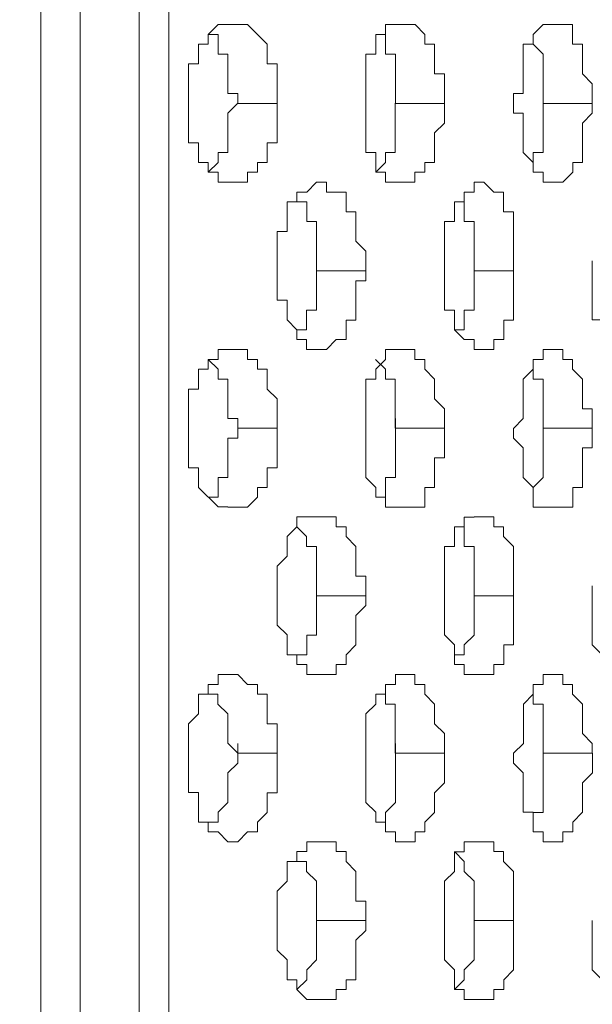
# Model space of a CAD drawing. Units: inches. Extents: x -13 to 727, y 104 to 476.
# Drawn here: x 412 to 417, y 235 to 243 of the extents above; entities that cross this region are included whole.
import ezdxf

# ---------------------------------------------------------------- set-up
doc = ezdxf.new("R2010")
doc.units = ezdxf.units.IN
doc.header["$MEASUREMENT"] = 0
doc.layers.add('图层 1', color=7, linetype='Continuous')

msp = doc.modelspace()

# ---------------------------------------------------------------- linework, layer by layer
at = {"layer": '图层 1', "color": 7, "lineweight": 5}
for points in [[(413.0306, 246.407), (413.0306, 245.1333), (413.0306, 242.3286), (413.0306, 239.5254), (413.0306, 239.0151), (413.0306, 236.9766), (413.0306, 236.7207), (413.0306, 233.8317), (413.0306, 233.5772), (413.0306, 231.0284), (413.0306, 230.8583), (413.0306, 228.3939), (413.0306, 228.2238), (413.0306, 225.4205), (413.0306, 225.3348), (413.0306, 222.5315)], [(413.1993, 242.3286), (413.1993, 242.5831), (413.1993, 242.6689), (413.285, 242.6689), (413.285, 242.839), (413.3694, 242.839), (413.3694, 242.9233), (413.4552, 243.0091), (413.5395, 243.0091)], [(413.5395, 243.0091), (413.6253, 243.0091), (413.7096, 243.0091), (413.794, 242.9233), (413.8797, 242.839), (413.8797, 242.6689), (413.9641, 242.6689), (413.9641, 242.4144)], [(414.7289, 242.3286), (414.7289, 242.5831), (414.7289, 242.7532), (414.8146, 242.7532), (414.8146, 242.9233), (414.899, 242.9233), (414.899, 243.0091), (414.9847, 243.0091)], [(414.9847, 243.0091), (415.1548, 243.0091), (415.2392, 242.9233), (415.2392, 242.839), (415.3235, 242.839), (415.3235, 242.5831), (415.4093, 242.5831), (415.4093, 242.4144)], [(416.004, 242.3286), (416.004, 242.413), (416.0883, 242.413), (416.0883, 242.5831), (416.0883, 242.839), (416.1741, 242.839), (416.1741, 242.9233), (416.2584, 243.0091), (416.3442, 243.0091)], [(416.3428, 243.0091), (416.5129, 243.0091), (416.5129, 242.9233), (416.5129, 242.839), (416.5986, 242.839), (416.5986, 242.5831), (416.683, 242.4988), (416.683, 242.4144)], [(413.3694, 242.9233), (413.4552, 242.9233), (413.4552, 242.7532), (413.5395, 242.7532), (413.5395, 242.5831), (413.5395, 242.4144), (413.6253, 242.4144)], [(414.8146, 242.9233), (414.899, 242.9233), (414.899, 242.7532), (414.9847, 242.7532), (414.9847, 242.5831), (414.9847, 242.3286)], [(416.1741, 242.9233), (416.1741, 242.839), (416.2584, 242.7532), (416.2584, 242.5831), (416.2584, 242.3286)], [(413.1993, 242.3286), (413.1993, 242.4144)], [(413.6239, 242.3286), (413.6239, 242.4144)], [(413.9641, 242.3286), (413.9641, 242.4144)], [(414.7289, 242.3286), (414.7289, 242.4144)], [(414.9847, 242.3286), (414.9847, 242.4144)], [(415.4093, 242.3286), (415.4093, 242.4144)], [(416.683, 242.3286), (416.683, 242.4144)], [(413.5395, 241.6496), (413.4552, 241.6496), (413.4552, 241.734), (413.3694, 241.734), (413.3694, 241.8197), (413.285, 241.8197), (413.285, 241.9898), (413.1993, 241.9898), (413.1993, 242.0742), (413.1993, 242.33)], [(413.6239, 242.33), (413.5395, 242.2443), (413.5395, 242.0742), (413.5395, 241.9041), (413.4552, 241.9041), (413.4552, 241.8197), (413.3694, 241.7354)], [(413.9641, 242.3286), (413.6239, 242.3286)], [(413.9641, 242.2443), (413.9641, 242.3286)], [(414.7289, 242.3286), (414.7289, 242.2443)], [(414.9833, 242.33), (414.9833, 242.0742), (414.9833, 241.9041), (414.899, 241.9041), (414.899, 241.8197), (414.8146, 241.7354)], [(415.4093, 242.3286), (414.9847, 242.3286)], [(415.4093, 242.3286), (415.4093, 242.1585), (415.3235, 242.0742), (415.3235, 241.8197), (415.2392, 241.8197), (415.2392, 241.734), (415.1534, 241.734), (415.1534, 241.6496), (414.9847, 241.6496)], [(416.004, 242.3286), (416.004, 242.2443)], [(416.2584, 242.3286), (416.2584, 242.0742), (416.2584, 241.9041), (416.1741, 241.9041), (416.1741, 241.8197)], [(416.683, 242.3286), (416.2584, 242.3286)], [(416.683, 242.3286), (416.683, 242.2443), (416.5986, 242.1585), (416.5986, 242.0742), (416.5986, 241.8197), (416.5143, 241.8197), (416.5143, 241.734), (416.4285, 241.6496), (416.3442, 241.6496)], [(413.9641, 242.2443), (413.9641, 241.9884), (413.8797, 241.9884), (413.8797, 241.8197), (413.794, 241.8197), (413.794, 241.734), (413.7096, 241.734), (413.7096, 241.6496), (413.5395, 241.6496)], [(414.9833, 241.6496), (414.899, 241.6496), (414.899, 241.734), (414.8146, 241.734), (414.8146, 241.8197), (414.8146, 241.9041), (414.7289, 241.9041), (414.7289, 242.0742), (414.7289, 242.2443)], [(416.3442, 241.6496), (416.2584, 241.6496), (416.2584, 241.734), (416.1741, 241.734), (416.1741, 241.8197), (416.0883, 241.9041), (416.0883, 242.0742), (416.0883, 242.2443), (416.004, 242.2443)], [(413.9641, 240.8848), (413.9641, 241.2237), (414.0498, 241.2237), (414.0498, 241.4795), (414.1342, 241.4795), (414.1342, 241.5639), (414.2199, 241.5639), (414.3043, 241.6496)], [(414.3043, 241.6496), (414.39, 241.6496), (414.39, 241.5639), (414.5588, 241.5639), (414.5588, 241.4795), (414.5588, 241.3938), (414.6445, 241.3938), (414.6445, 241.1393), (414.7289, 241.0536), (414.7289, 240.9692)], [(415.4093, 240.8848), (415.4093, 241.2237), (415.4093, 241.3094), (415.4936, 241.3094), (415.4936, 241.4795), (415.5794, 241.4795), (415.5794, 241.5639), (415.6637, 241.5639), (415.6637, 241.6482)], [(415.6637, 241.6496), (415.7481, 241.6496), (415.8339, 241.5639), (415.9182, 241.5639), (415.9182, 241.4795), (415.9182, 241.3938), (416.004, 241.3938), (416.004, 240.9692)], [(414.1342, 241.4795), (414.2199, 241.4795), (414.2199, 241.3094), (414.3043, 241.3094), (414.3043, 241.1393), (414.3043, 240.9692)], [(415.4936, 241.4795), (415.5794, 241.4795), (415.5794, 241.3094), (415.6637, 241.3094), (415.6637, 241.1393), (415.6637, 240.8848)], [(413.9641, 240.8848), (413.9641, 240.9692)], [(414.3043, 240.8848), (414.3043, 240.9692)], [(414.7289, 240.8848), (414.7289, 240.9692)], [(415.4093, 240.8848), (415.4093, 240.9692)], [(416.004, 240.8848), (416.004, 240.9692)], [(416.683, 240.8848), (416.683, 240.9692)], [(413.9641, 240.8848), (413.9641, 240.7991)], [(414.3043, 240.8848), (414.3043, 240.6304), (414.3043, 240.5446), (414.2186, 240.5446), (414.2186, 240.3759), (414.1342, 240.3759)], [(414.7289, 240.8848), (414.3043, 240.8848)], [(414.7289, 240.8848), (414.7289, 240.7991), (414.6445, 240.7991), (414.6445, 240.629), (414.6445, 240.4589), (414.5588, 240.4589), (414.5588, 240.2902), (414.4744, 240.2902), (414.39, 240.2044), (414.3043, 240.2044)], [(415.6637, 240.2044), (415.6637, 240.2902), (415.5794, 240.2902), (415.4936, 240.3745), (415.4936, 240.5446), (415.4093, 240.5446), (415.4093, 240.6304), (415.4093, 240.8848)], [(415.6637, 240.8848), (415.6637, 240.629), (415.6637, 240.5446), (415.5794, 240.5446), (415.5794, 240.3745), (415.4936, 240.3745)], [(416.004, 240.8848), (415.6637, 240.8848)], [(416.004, 240.8848), (416.004, 240.629), (416.004, 240.4589), (415.9196, 240.4589), (415.9196, 240.2902), (415.8339, 240.2902), (415.8339, 240.2044), (415.6637, 240.2044)], [(416.9388, 240.2044), (416.8531, 240.2044), (416.8531, 240.2902), (416.7687, 240.2902), (416.7687, 240.3745), (416.7687, 240.4603), (416.683, 240.4603), (416.683, 240.6304), (416.683, 240.8848)], [(414.3043, 240.2058), (414.2186, 240.2058), (414.2186, 240.2902), (414.1342, 240.2902), (414.1342, 240.3745), (414.0498, 240.4603), (414.0498, 240.6304), (413.9641, 240.6304), (413.9641, 240.8005)], [(413.1993, 239.5254), (413.1993, 239.7798), (413.1993, 239.8642), (413.285, 239.8642), (413.285, 240.0343), (413.3694, 240.0343), (413.3694, 240.1201), (413.4552, 240.1201), (413.4552, 240.2044), (413.5395, 240.2044)], [(413.5395, 240.2044), (413.6253, 240.2044), (413.7096, 240.2044), (413.7096, 240.1201), (413.7954, 240.1201), (413.7954, 240.0343), (413.8797, 240.0343), (413.8797, 239.8642), (413.9641, 239.7798), (413.9641, 239.6097)], [(414.7289, 239.524), (414.7289, 239.7798), (414.7289, 239.9499), (414.8146, 239.9499), (414.8146, 240.0343), (414.899, 240.1201), (414.899, 240.2044), (414.9847, 240.2044)], [(414.9833, 240.2044), (415.1534, 240.2044), (415.1534, 240.1201), (415.2392, 240.1201), (415.2392, 240.0343), (415.3235, 239.9499), (415.3235, 239.7798), (415.4093, 239.6941), (415.4093, 239.6097)], [(416.004, 239.524), (416.0883, 239.6097), (416.0883, 239.7798), (416.0883, 239.9499), (416.1741, 240.0343), (416.1741, 240.1187), (416.2584, 240.1187), (416.2584, 240.2044), (416.3442, 240.2044)], [(416.3428, 240.2044), (416.4285, 240.2044), (416.4285, 240.1201), (416.5129, 240.1201), (416.5129, 240.0343), (416.5986, 239.9499), (416.5986, 239.6941), (416.683, 239.6941), (416.683, 239.5254)], [(413.3694, 240.1201), (413.4552, 240.0343), (413.4552, 239.9499), (413.5395, 239.9499), (413.5395, 239.7798), (413.5395, 239.6097), (413.6253, 239.6097), (413.6253, 239.5254)], [(414.8132, 240.1201), (414.899, 240.0343), (414.899, 239.9499), (414.9833, 239.9499), (414.9833, 239.7798), (414.9833, 239.5254)], [(416.1741, 240.0343), (416.1741, 239.9499), (416.2584, 239.9499), (416.2584, 239.7798), (416.2584, 239.5254)], [(413.6239, 239.5254), (413.6239, 239.6097)], [(413.9641, 239.5254), (413.9641, 239.6097)], [(414.9847, 239.5254), (414.9847, 239.6097)], [(415.4093, 239.5254), (415.4093, 239.6097)], [(416.683, 239.5254), (416.683, 239.6097)], [(413.1993, 239.5254), (413.1993, 239.4396)], [(413.6239, 239.5254), (413.6239, 239.441), (413.5395, 239.441), (413.5395, 239.2709), (413.5395, 239.1008), (413.4552, 239.1008), (413.4552, 238.9307), (413.3694, 238.9307)], [(413.9641, 239.5254), (413.6239, 239.5254)], [(413.9641, 239.4396), (413.9641, 239.5254)], [(414.9847, 239.5254), (414.9847, 239.2695), (414.9847, 239.0994), (414.899, 239.0994), (414.899, 238.9307), (414.8146, 238.9307)], [(415.4093, 239.5254), (414.9847, 239.5254)], [(415.4093, 239.5254), (415.4093, 239.2695), (415.3235, 239.2695), (415.3235, 239.0151), (415.2392, 239.0151), (415.2392, 238.845), (415.1548, 238.845), (414.9847, 238.845)], [(416.004, 239.5254), (416.004, 239.4396)], [(416.2584, 239.5254), (416.2584, 239.2695), (416.2584, 239.0994), (416.1741, 239.0151), (416.1741, 238.9293)], [(416.683, 239.5254), (416.2584, 239.5254)], [(416.683, 239.5254), (416.683, 239.3553), (416.5986, 239.3553), (416.5986, 239.1852), (416.5986, 239.0151), (416.5143, 239.0151), (416.5143, 238.845), (416.4285, 238.845), (416.3442, 238.845)], [(413.5395, 238.8463), (413.4552, 238.8463), (413.285, 239.0151), (413.285, 239.1852), (413.1993, 239.1852), (413.1993, 239.441)], [(413.9641, 239.4396), (413.9641, 239.1852), (413.8797, 239.1852), (413.8797, 239.0151), (413.794, 239.0151), (413.794, 238.9307), (413.7096, 238.845), (413.5395, 238.845)], [(414.9847, 238.845), (414.899, 238.845), (414.899, 238.9307), (414.8146, 238.9307), (414.8146, 239.0151), (414.7289, 239.1008), (414.7289, 239.1852), (414.7289, 239.441)], [(416.3442, 238.845), (416.1741, 238.845), (416.1741, 238.9307), (416.1741, 239.0151), (416.0883, 239.1008), (416.0883, 239.1852), (416.0883, 239.3553), (416.004, 239.4396)], [(413.9641, 238.0802), (413.9641, 238.3346), (414.0498, 238.4204), (414.0498, 238.5905), (414.1342, 238.6749), (414.1342, 238.7606), (414.2199, 238.7606), (414.3043, 238.7606)], [(414.3043, 238.7606), (414.4744, 238.7606), (414.4744, 238.6749), (414.5588, 238.6749), (414.5588, 238.5905), (414.6445, 238.5047), (414.6445, 238.2503), (414.7289, 238.2503), (414.7289, 238.1659)], [(415.4093, 238.0802), (415.4093, 238.3346), (415.4093, 238.5047), (415.4936, 238.5047), (415.4936, 238.6749), (415.5794, 238.6749), (415.5794, 238.7592), (415.6637, 238.7592)], [(415.6637, 238.7606), (415.8339, 238.7606), (415.8339, 238.6749), (415.9182, 238.6749), (415.9182, 238.5905), (416.004, 238.5047), (416.004, 238.1659)], [(414.1342, 238.6749), (414.2186, 238.5905), (414.2186, 238.5047), (414.3043, 238.5047), (414.3043, 238.3346), (414.3043, 238.1659)], [(415.4936, 238.6749), (415.5794, 238.6749), (415.5794, 238.5047), (415.6637, 238.5047), (415.6637, 238.3346), (415.6637, 238.0802)], [(413.9641, 238.0802), (413.9641, 238.1659)], [(414.3043, 238.0802), (414.3043, 238.1659)], [(414.7289, 238.0802), (414.7289, 238.1659)], [(416.004, 238.0802), (416.004, 238.1659)], [(416.683, 238.0802), (416.683, 238.1659)], [(413.9641, 238.0802), (413.9641, 237.9958)], [(414.3043, 238.0802), (414.3043, 237.8257), (414.3043, 237.74), (414.2199, 237.74), (414.2199, 237.5712), (414.1342, 237.5712), (414.1342, 237.4855)], [(414.7289, 238.0802), (414.3043, 238.0802)], [(414.7289, 238.0802), (414.7289, 237.9958), (414.6445, 237.9101), (414.6445, 237.8257), (414.6445, 237.6556), (414.5588, 237.5712), (414.5588, 237.4855), (414.4744, 237.4855), (414.4744, 237.4011), (414.39, 237.4011), (414.3043, 237.4011)], [(415.4093, 238.0802), (415.4093, 237.9958)], [(415.6637, 238.0802), (415.6637, 237.8257), (415.6637, 237.74), (415.5794, 237.6556), (415.5794, 237.5699), (415.4936, 237.5699)], [(416.004, 238.0802), (415.6637, 238.0802)], [(416.004, 238.0802), (416.004, 237.8257), (416.004, 237.6556), (415.9196, 237.6556), (415.9196, 237.4855), (415.8339, 237.4855), (415.8339, 237.4011), (415.6637, 237.4011)], [(416.9388, 237.4011), (416.8531, 237.4011), (416.8531, 237.4855), (416.7687, 237.4855), (416.7687, 237.5712), (416.683, 237.6556), (416.683, 237.8257), (416.683, 238.0802)], [(414.3043, 237.4011), (414.2199, 237.4011), (414.2199, 237.4855), (414.1342, 237.4855), (414.1342, 237.5712), (414.0498, 237.5712), (414.0498, 237.7414), (413.9641, 237.8257), (413.9641, 237.9958)], [(415.6637, 237.4011), (415.5794, 237.4011), (415.5794, 237.4855), (415.4936, 237.4855), (415.4936, 237.5712), (415.4936, 237.6556), (415.4093, 237.7414), (415.4093, 237.8257), (415.4093, 237.9958)], [(413.1993, 236.7207), (413.1993, 236.9752), (413.285, 237.0609), (413.285, 237.231), (413.3694, 237.231), (413.3694, 237.3154), (413.4552, 237.3154), (413.4552, 237.3998), (413.5395, 237.3998)], [(413.5395, 237.4011), (413.6253, 237.4011), (413.7096, 237.3154), (413.794, 237.3154), (413.794, 237.231), (413.8797, 237.231), (413.8797, 236.9752), (413.9641, 236.9752), (413.9641, 236.8065)], [(414.7289, 236.7207), (414.7289, 236.9752), (414.7289, 237.0609), (414.8146, 237.1453), (414.8146, 237.231), (414.899, 237.231), (414.899, 237.3154), (414.9847, 237.3154), (414.9847, 237.3998)], [(414.9833, 237.4011), (415.1534, 237.4011), (415.1534, 237.3154), (415.2392, 237.3154), (415.2392, 237.231), (415.3235, 237.1453), (415.3235, 236.9752), (415.4093, 236.8908), (415.4093, 236.7207)], [(416.004, 236.7207), (416.0897, 236.8051), (416.0897, 236.9752), (416.0897, 237.1453), (416.1741, 237.2297), (416.1741, 237.3154), (416.2584, 237.3154), (416.2584, 237.3998), (416.3442, 237.3998)], [(416.3428, 237.4011), (416.4285, 237.4011), (416.4285, 237.3154), (416.5129, 237.3154), (416.5129, 237.231), (416.5986, 237.1453), (416.5986, 236.8908), (416.683, 236.8051), (416.683, 236.7207)], [(413.3694, 237.231), (413.4538, 237.231), (413.4538, 237.1453), (413.5395, 237.0609), (413.5395, 236.9752)], [(414.8146, 237.231), (414.899, 237.231), (414.899, 237.1453), (414.9833, 237.1453), (414.9833, 236.9752), (414.9833, 236.7207)], [(416.1741, 237.231), (416.1741, 237.1453), (416.2584, 237.1453), (416.2584, 236.9752), (416.2584, 236.7207)], [(413.5395, 236.9752), (413.5395, 236.8065), (413.6253, 236.7207)], [(413.6239, 236.7207), (413.6239, 236.8051)], [(413.9641, 236.7207), (413.9641, 236.8051)], [(414.9847, 236.7207), (414.9847, 236.8051)], [(415.4093, 236.7207), (415.4093, 236.8051)], [(416.683, 236.7207), (416.683, 236.8051)], [(413.1993, 236.7207), (413.1993, 236.6364)], [(413.6239, 236.7221), (413.6239, 236.6364), (413.5395, 236.552), (413.5395, 236.4663), (413.5395, 236.2962), (413.4552, 236.2118), (413.4552, 236.1274), (413.3694, 236.1274)], [(413.9641, 236.7207), (413.6239, 236.7207)], [(413.9641, 236.6364), (413.9641, 236.7207)], [(414.7289, 236.6364), (414.7289, 236.7207)], [(414.7289, 236.7207), (414.7289, 236.6364)], [(414.9847, 236.7207), (414.9847, 236.3805), (414.9847, 236.2962), (414.899, 236.2104), (414.899, 236.126), (414.8146, 236.126)], [(415.4093, 236.7207), (414.9847, 236.7207)], [(415.4093, 236.7207), (415.4093, 236.4663), (415.3235, 236.3805), (415.3235, 236.2104), (415.2392, 236.126), (415.2392, 236.0417), (415.1548, 236.0417), (415.1548, 235.9559), (414.9847, 235.9559)], [(416.004, 236.7207), (416.004, 236.6364)], [(416.2584, 236.7207), (416.2584, 236.3805), (416.2584, 236.2104), (416.1741, 236.2104), (416.1741, 236.126)], [(416.683, 236.7207), (416.2584, 236.7207)], [(416.6844, 236.7207), (416.6844, 236.5506), (416.5986, 236.4663), (416.5986, 236.3819), (416.5986, 236.2118), (416.5143, 236.126), (416.5143, 236.0417), (416.4285, 236.0417), (416.4285, 235.9559), (416.3442, 235.9559)], [(413.5395, 235.9573), (413.4552, 236.0417), (413.3694, 236.0417), (413.3694, 236.126), (413.285, 236.126), (413.285, 236.3819), (413.1993, 236.3819), (413.1993, 236.6364)], [(413.9641, 236.6364), (413.9641, 236.3805), (413.8797, 236.3805), (413.8797, 236.2104), (413.794, 236.126), (413.794, 236.0417), (413.7096, 236.0417), (413.6253, 235.9559), (413.5395, 235.9559)], [(414.9847, 235.9559), (414.9847, 236.0417), (414.899, 236.0417), (414.899, 236.126), (414.8146, 236.126), (414.8146, 236.2118), (414.7289, 236.2962), (414.7289, 236.3819), (414.7289, 236.6364)], [(416.3442, 235.9559), (416.2584, 235.9559), (416.2584, 236.0417), (416.1741, 236.0417), (416.1741, 236.126), (416.1741, 236.2118), (416.0883, 236.2118), (416.0883, 236.3819), (416.0883, 236.5506), (416.004, 236.6364)], [(413.9641, 235.2755), (413.9641, 235.5314), (414.0498, 235.6157), (414.0498, 235.7858), (414.1342, 235.7858), (414.1342, 235.8716), (414.2199, 235.8716), (414.2199, 235.9559), (414.3043, 235.9559)], [(414.3043, 235.9559), (414.4744, 235.9559), (414.4744, 235.8716), (414.5588, 235.8716), (414.5588, 235.7858), (414.6445, 235.7015), (414.6445, 235.4456), (414.7289, 235.4456), (414.7289, 235.3613)], [(415.4093, 235.2755), (415.4093, 235.5314), (415.4093, 235.6157), (415.4936, 235.7015), (415.4936, 235.8702), (415.5794, 235.8702), (415.5794, 235.9559), (415.6637, 235.9559)], [(415.6637, 235.9559), (415.8339, 235.9559), (415.8339, 235.8716), (415.9182, 235.8716), (415.9182, 235.7858), (416.004, 235.7015), (416.004, 235.3613)], [(414.1342, 235.8716), (414.1342, 235.7858), (414.2186, 235.7858), (414.2186, 235.7015), (414.3043, 235.6157), (414.3043, 235.5314), (414.3043, 235.2769)], [(415.4936, 235.8716), (415.5794, 235.7858), (415.5794, 235.7015), (415.6637, 235.6157), (415.6637, 235.5314), (415.6637, 235.2769)], [(414.3043, 235.2769), (414.3043, 235.3613)], [(414.7289, 235.2769), (414.7289, 235.3613)], [(416.004, 235.2769), (416.004, 235.3613)], [(413.9641, 235.1912), (413.9641, 235.2769)], [(413.9641, 235.2769), (413.9641, 235.1912)], [(414.3043, 235.2769), (414.3043, 235.0211), (414.3043, 234.9367), (414.2199, 234.851), (414.2199, 234.7666), (414.1342, 234.6822)], [(414.7289, 235.2769), (414.3043, 235.2769)], [(414.7289, 235.2769), (414.7289, 235.1912), (414.6445, 235.1068), (414.6445, 235.0211), (414.6445, 234.7666), (414.5588, 234.7666), (414.5588, 234.6822), (414.4744, 234.6822), (414.4744, 234.5965), (414.39, 234.5965), (414.3043, 234.5965)], [(415.4093, 235.2769), (415.4093, 235.1912)], [(415.6637, 235.2769), (415.6637, 235.0211), (415.6637, 234.9367), (415.5794, 234.851), (415.5794, 234.7666), (415.4936, 234.6809)], [(416.004, 235.2769), (415.6637, 235.2769)], [(416.004, 235.2769), (416.004, 234.9367), (416.004, 234.8523), (415.9196, 234.7666), (415.9196, 234.6822), (415.8339, 234.6822), (415.8339, 234.5965), (415.6637, 234.5965)], [(416.683, 235.2769), (416.683, 235.1912)], [(414.3043, 234.5965), (414.2199, 234.5965), (414.1342, 234.6822), (414.1342, 234.7666), (414.0498, 234.7666), (414.0498, 234.9367), (413.9641, 235.0224), (413.9641, 235.1912)], [(415.6637, 234.5965), (415.5794, 234.5965), (415.5794, 234.6822), (415.4936, 234.6822), (415.4936, 234.7666), (415.4936, 234.8523), (415.4093, 234.9367), (415.4093, 235.0211), (415.4093, 235.1912)], [(416.9388, 234.5965), (416.8531, 234.5965), (416.7687, 234.6822), (416.7687, 234.7666), (416.683, 234.8523), (416.683, 234.9367), (416.683, 235.1912)]]:
    msp.add_lwpolyline(points, dxfattribs=at)
for points, knots in [([(411.9256, 189.4787), (411.9256, 189.4787), (411.9256, 189.6474), (411.9256, 189.6474), (411.743, 191.0953), (411.8883, 192.8199), (411.8399, 194.3218), (411.8399, 194.3218), (411.8399, 195.341), (411.8399, 195.341), (412.0584, 205.4975), (411.8371, 215.7342), (411.9256, 225.9295), (411.9256, 225.9295), (411.9256, 236.4663), (411.9256, 236.4663), (411.9256, 236.4663), (411.9256, 237.231), (411.9256, 237.231), (411.9256, 237.231), (411.9256, 247.3419), (411.9256, 247.3419)], [0, 0, 0, 0, 1, 1, 1, 2, 2, 2, 3, 3, 3, 4, 4, 4, 5, 5, 5, 6, 6, 6, 7, 7, 7, 7]), ([(412.2644, 195.1709), (412.2644, 195.1709), (412.2644, 195.85), (412.2644, 195.85), (412.2644, 199.5605), (412.2644, 203.271), (412.2644, 206.9815), (412.2644, 206.9815), (412.2644, 207.1516), (412.2644, 207.1516), (412.2644, 207.1516), (412.2644, 208.1708), (412.2644, 208.1708), (412.2644, 208.1708), (412.2644, 208.511), (412.2644, 208.511), (412.2644, 208.511), (412.2644, 209.2758), (412.2644, 209.2758), (412.2644, 209.2758), (412.2644, 210.5509), (412.2644, 210.5509), (412.2644, 210.5509), (412.2644, 211.8246), (412.2644, 211.8246), (412.2644, 211.8246), (412.2644, 212.1648), (412.2644, 212.1648), (412.2644, 212.1648), (412.2644, 233.4915), (412.2644, 233.4915), (412.2644, 233.4915), (412.2644, 234.0018), (412.2644, 234.0018), (412.2644, 234.0018), (412.2644, 236.4663), (412.2644, 236.4663), (412.2644, 236.4663), (412.2644, 237.231), (412.2644, 237.231), (412.2644, 237.231), (412.2644, 237.9958), (412.2644, 237.9958), (412.2644, 237.9958), (412.2644, 238.845), (412.2644, 238.845), (412.2644, 238.845), (412.2644, 239.8642), (412.2644, 239.8642), (412.2644, 239.8642), (412.2644, 240.0343), (412.2644, 240.0343), (412.2644, 240.0343), (412.2644, 240.8848), (412.2644, 240.8848), (412.2644, 240.8848), (412.2644, 241.734), (412.2644, 241.734), (412.2644, 241.734), (412.2644, 241.9884), (412.2644, 241.9884), (412.2644, 241.9884), (412.2644, 242.6689), (412.2644, 242.6689), (412.2644, 242.6689), (412.2644, 246.4928), (412.2644, 246.4928), (412.2644, 246.4928), (412.2644, 247.3419), (412.2644, 247.3419)], [0, 0, 0, 0, 1, 1, 1, 2, 2, 2, 3, 3, 3, 4, 4, 4, 5, 5, 5, 6, 6, 6, 7, 7, 7, 8, 8, 8, 9, 9, 9, 10, 10, 10, 11, 11, 11, 12, 12, 12, 13, 13, 13, 14, 14, 14, 15, 15, 15, 16, 16, 16, 17, 17, 17, 18, 18, 18, 19, 19, 19, 20, 20, 20, 21, 21, 21, 22, 22, 22, 23, 23, 23, 23]), ([(412.6046, 194.6606), (412.6046, 194.6606), (412.6046, 195.0008), (412.6046, 195.0008), (412.8439, 207.7573), (412.6005, 220.6922), (412.7747, 233.4915), (412.7747, 233.4915), (412.7747, 246.407), (412.7747, 246.407), (412.7747, 246.407), (412.7747, 247.0017), (412.7747, 247.0017)], [0, 0, 0, 0, 1, 1, 1, 2, 2, 2, 3, 3, 3, 4, 4, 4, 4]), ([(414.7289, 239.4396), (414.7289, 239.4396), (414.7289, 239.5254), (414.7289, 239.5254), (414.7289, 239.5254), (414.7289, 239.4396), (414.7289, 239.4396)], [0, 0, 0, 0, 1, 1, 1, 2, 2, 2, 2])]:
    msp.add_open_spline(points, degree=3, knots=knots, dxfattribs=at)

doc.saveas('drawing.dxf')
